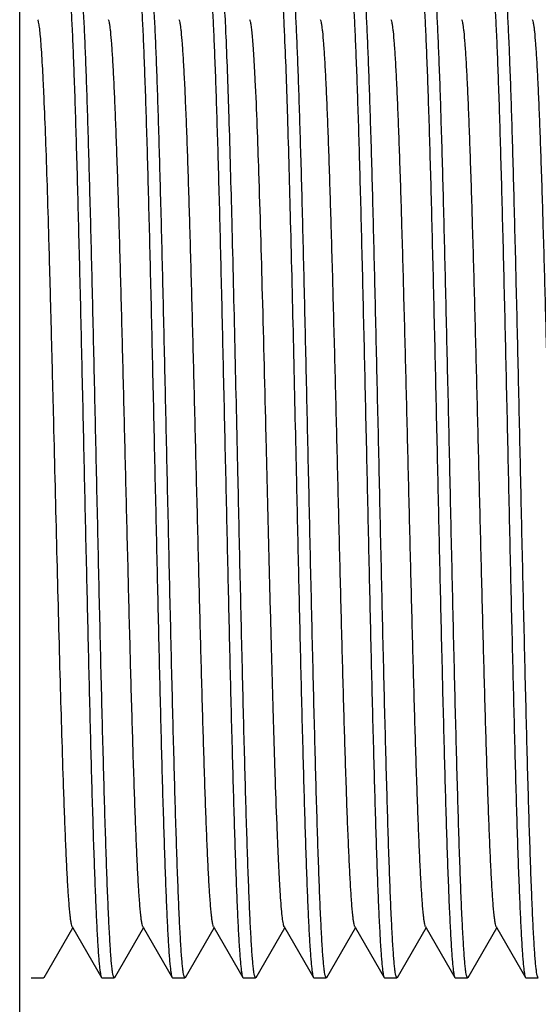
# Model space of a CAD drawing. Units: millimetres. Extents: x 32390 to 146218, y 12021 to 43511.
# Drawn here: x 107093 to 107098, y 25582 to 25592 of the extents above; entities that cross this region are included whole.
import ezdxf

# ---------------------------------------------------------------- set-up
doc = ezdxf.new("R2010")
doc.units = ezdxf.units.MM

msp = doc.modelspace()

# ---------------------------------------------------------------- linework, layer by layer
at = {"color": 7, "linetype": 'Continuous'}
for p, q in [((107093.0042, 25544.6609), (107093.0042, 25630.6609)), ((107093.2448, 25582.6646), (107093.5292, 25583.1567)), ((107093.5244, 25583.165), (107093.5292, 25583.1567)), ((107093.5292, 25583.1567), (107093.8135, 25582.6646)), ((107093.9448, 25582.6646), (107094.2292, 25583.1567)), ((107094.2244, 25583.165), (107094.2292, 25583.1567)), ((107094.2292, 25583.1567), (107094.5135, 25582.6646)), ((107094.6448, 25582.6646), (107094.9292, 25583.1567)), ((107094.9244, 25583.165), (107094.9292, 25583.1567)), ((107094.9292, 25583.1567), (107095.2135, 25582.6646)), ((107095.3448, 25582.6646), (107095.6292, 25583.1567)), ((107095.6244, 25583.165), (107095.6292, 25583.1567)), ((107095.6292, 25583.1567), (107095.9135, 25582.6646)), ((107096.0448, 25582.6646), (107096.3292, 25583.1567)), ((107096.3244, 25583.165), (107096.3292, 25583.1567)), ((107096.3292, 25583.1567), (107096.6135, 25582.6646)), ((107096.7448, 25582.6646), (107097.0292, 25583.1567)), ((107097.0244, 25583.165), (107097.0292, 25583.1567)), ((107097.0292, 25583.1567), (107097.3135, 25582.6646)), ((107097.4448, 25582.6646), (107097.7292, 25583.1567)), ((107097.7244, 25583.165), (107097.7292, 25583.1567)), ((107097.7292, 25583.1567), (107098.0135, 25582.6646)), ((107093.1178, 25582.6609), (107093.2405, 25582.6609)), ((107093.2448, 25582.6646), (107093.2405, 25582.6609)), ((107093.8135, 25582.6646), (107093.8178, 25582.6609)), ((107093.8178, 25582.6609), (107093.9405, 25582.6609)), ((107093.9448, 25582.6646), (107093.9405, 25582.6609)), ((107094.5135, 25582.6646), (107094.5178, 25582.6609)), ((107094.5178, 25582.6609), (107094.6405, 25582.6609)), ((107094.6448, 25582.6646), (107094.6405, 25582.6609)), ((107095.2135, 25582.6646), (107095.2178, 25582.6609)), ((107095.2178, 25582.6609), (107095.3405, 25582.6609)), ((107095.3448, 25582.6646), (107095.3405, 25582.6609)), ((107095.9135, 25582.6646), (107095.9178, 25582.6609)), ((107095.9178, 25582.6609), (107096.0405, 25582.6609)), ((107096.0448, 25582.6646), (107096.0405, 25582.6609)), ((107096.6135, 25582.6646), (107096.6178, 25582.6609)), ((107096.6178, 25582.6609), (107096.7405, 25582.6609)), ((107096.7448, 25582.6646), (107096.7405, 25582.6609)), ((107097.3135, 25582.6646), (107097.3178, 25582.6609)), ((107097.3178, 25582.6609), (107097.4405, 25582.6609)), ((107097.4448, 25582.6646), (107097.4405, 25582.6609)), ((107098.0135, 25582.6646), (107098.0178, 25582.6609)), ((107098.0178, 25582.6609), (107098.1405, 25582.6609))]:
    msp.add_line(p, q, dxfattribs=at)
for points, knots in [([(107093.4678, 25592.6609), (107093.4705, 25592.6609), (107093.4756, 25592.6505), (107093.4797, 25592.6337), (107093.4852, 25592.6026), (107093.4903, 25592.5611), (107093.4957, 25592.5071), (107093.5011, 25592.4418), (107093.5065, 25592.3648), (107093.5142, 25592.2398), (107093.5235, 25592.0564), (107093.5343, 25591.8049), (107093.545, 25591.5135), (107093.5559, 25591.1851), (107093.5667, 25590.8227), (107093.5776, 25590.4298), (107093.5884, 25590.0103), (107093.6032, 25589.4095), (107093.6214, 25588.6238), (107093.6356, 25587.986), (107093.6428, 25587.6609)], [0, 0, 0, 0, 0.001626, 0.005395, 0.011493, 0.019943, 0.030741, 0.04386, 0.059273, 0.076949, 0.118908, 0.16934, 0.227761, 0.293616, 0.366264, 0.445013, 0.529104, 0.617729, 0.805116, 1, 1, 1, 1]), ([(107093.7655, 25587.6609), (107093.7584, 25587.9781), (107093.7445, 25588.6011), (107093.7236, 25589.5069), (107093.7058, 25590.225), (107093.6912, 25590.7577), (107093.6806, 25591.117), (107093.6701, 25591.4446), (107093.6595, 25591.7376), (107093.649, 25591.9932), (107093.6386, 25592.2091), (107093.6294, 25592.3633), (107093.6219, 25592.4653), (107093.6167, 25592.5254), (107093.6114, 25592.5744), (107093.6064, 25592.6122), (107093.6013, 25592.6386), (107093.5974, 25592.6526), (107093.5948, 25592.6572)], [0, 0, 0, 0, 0.190369, 0.37377, 0.543515, 0.6213, 0.693395, 0.759145, 0.817943, 0.869256, 0.912609, 0.947619, 0.961891, 0.973968, 0.983826, 0.991444, 0.996824, 1, 1, 1, 1]), ([(107094.1678, 25592.6609), (107094.1705, 25592.6609), (107094.1756, 25592.6505), (107094.1797, 25592.6337), (107094.1852, 25592.6026), (107094.1903, 25592.5611), (107094.1957, 25592.5071), (107094.2011, 25592.4418), (107094.2065, 25592.3648), (107094.2142, 25592.2398), (107094.2235, 25592.0564), (107094.2343, 25591.8049), (107094.245, 25591.5135), (107094.2559, 25591.185), (107094.2667, 25590.8226), (107094.2776, 25590.4298), (107094.2884, 25590.0103), (107094.3032, 25589.4095), (107094.3214, 25588.6238), (107094.3356, 25587.986), (107094.3428, 25587.6609)], [0, 0, 0, 0, 0.001626, 0.005395, 0.011492, 0.019943, 0.03074, 0.043858, 0.059271, 0.076947, 0.118907, 0.169341, 0.227765, 0.293621, 0.36627, 0.445018, 0.529107, 0.61773, 0.805116, 1, 1, 1, 1]), ([(107094.4655, 25587.6609), (107094.4584, 25587.9782), (107094.4445, 25588.6011), (107094.4236, 25589.5069), (107094.4058, 25590.2251), (107094.3912, 25590.7577), (107094.3806, 25591.117), (107094.3701, 25591.4446), (107094.3595, 25591.7376), (107094.349, 25591.9932), (107094.3386, 25592.2091), (107094.3294, 25592.3633), (107094.3219, 25592.4653), (107094.3167, 25592.5254), (107094.3114, 25592.5744), (107094.3064, 25592.6122), (107094.3013, 25592.6386), (107094.2974, 25592.6526), (107094.2948, 25592.6572)], [0, 0, 0, 0, 0.190371, 0.373778, 0.543528, 0.621311, 0.693404, 0.759151, 0.817946, 0.869258, 0.912611, 0.94762, 0.961891, 0.973968, 0.983826, 0.991445, 0.996824, 1, 1, 1, 1]), ([(107094.8678, 25592.6609), (107094.8705, 25592.6609), (107094.8756, 25592.6505), (107094.8797, 25592.6337), (107094.8852, 25592.6026), (107094.8903, 25592.5611), (107094.8957, 25592.5071), (107094.9011, 25592.4418), (107094.9065, 25592.3648), (107094.9142, 25592.2398), (107094.9235, 25592.0564), (107094.9342, 25591.8049), (107094.945, 25591.5136), (107094.9559, 25591.1851), (107094.9667, 25590.8227), (107094.9776, 25590.4299), (107094.9884, 25590.0103), (107095.0032, 25589.4095), (107095.0214, 25588.6239), (107095.0356, 25587.986), (107095.0428, 25587.6609)], [0, 0, 0, 0, 0.001626, 0.005394, 0.011491, 0.019942, 0.030738, 0.043856, 0.059269, 0.076945, 0.118903, 0.169336, 0.227757, 0.29361, 0.366257, 0.445004, 0.529094, 0.61772, 0.805113, 1, 1, 1, 1]), ([(107095.0488, 25591.991), (107095.0448, 25592.0812), (107095.0387, 25592.2082), (107095.0291, 25592.366), (107095.0225, 25592.4588), (107095.0159, 25592.5339), (107095.0096, 25592.5914), (107095.003, 25592.6303), (107094.9984, 25592.6508), (107094.9948, 25592.6571)], [0, 0, 0, 0, 0.404727, 0.569757, 0.70889, 0.821712, 0.907882, 0.967218, 1, 1, 1, 1]), ([(107095.5678, 25592.6609), (107095.5693, 25592.6609), (107095.5728, 25592.6569), (107095.5777, 25592.6429), (107095.5841, 25592.6111), (107095.5908, 25592.558), (107095.5979, 25592.4836), (107095.605, 25592.3888), (107095.6122, 25592.2737), (107095.6194, 25592.1388), (107095.6239, 25592.0424), (107095.6262, 25591.991)], [0, 0, 0, 0, 0.006707, 0.019782, 0.068502, 0.148169, 0.258749, 0.399858, 0.571021, 0.771419, 1, 1, 1, 1]), ([(107095.8655, 25587.6609), (107095.8584, 25587.9781), (107095.8445, 25588.6011), (107095.8236, 25589.5069), (107095.8058, 25590.225), (107095.7912, 25590.7577), (107095.7806, 25591.117), (107095.7701, 25591.4446), (107095.7595, 25591.7376), (107095.749, 25591.9932), (107095.7386, 25592.2091), (107095.7294, 25592.3633), (107095.7219, 25592.4653), (107095.7167, 25592.5254), (107095.7114, 25592.5744), (107095.7064, 25592.6122), (107095.7013, 25592.6386), (107095.6974, 25592.6526), (107095.6948, 25592.6572)], [0, 0, 0, 0, 0.19037, 0.373772, 0.543518, 0.621302, 0.693397, 0.759147, 0.817944, 0.869257, 0.912611, 0.94762, 0.961891, 0.973968, 0.983826, 0.991445, 0.996824, 1, 1, 1, 1]), ([(107096.2678, 25592.6609), (107096.2705, 25592.6609), (107096.2756, 25592.6505), (107096.2797, 25592.6337), (107096.2852, 25592.6026), (107096.2903, 25592.5611), (107096.2957, 25592.5071), (107096.3011, 25592.4418), (107096.3065, 25592.3648), (107096.3142, 25592.2398), (107096.3235, 25592.0564), (107096.3343, 25591.8049), (107096.345, 25591.5135), (107096.3559, 25591.1851), (107096.3667, 25590.8226), (107096.3776, 25590.4298), (107096.3884, 25590.0103), (107096.4032, 25589.4095), (107096.4214, 25588.6238), (107096.4356, 25587.986), (107096.4428, 25587.6609)], [0, 0, 0, 0, 0.001626, 0.005395, 0.011492, 0.019943, 0.03074, 0.043858, 0.059271, 0.076947, 0.118906, 0.16934, 0.227763, 0.29362, 0.366268, 0.445016, 0.529105, 0.617728, 0.805115, 1, 1, 1, 1]), ([(107096.5655, 25587.6609), (107096.5584, 25587.9781), (107096.5445, 25588.6011), (107096.5236, 25589.5069), (107096.5058, 25590.2251), (107096.4912, 25590.7577), (107096.4806, 25591.117), (107096.4701, 25591.4446), (107096.4595, 25591.7376), (107096.449, 25591.9932), (107096.4386, 25592.2091), (107096.4294, 25592.3633), (107096.4219, 25592.4653), (107096.4167, 25592.5254), (107096.4114, 25592.5744), (107096.4064, 25592.6122), (107096.4013, 25592.6386), (107096.3974, 25592.6526), (107096.3948, 25592.6571)], [0, 0, 0, 0, 0.19037, 0.373781, 0.543531, 0.621313, 0.693407, 0.759151, 0.817948, 0.869257, 0.912612, 0.947619, 0.961894, 0.973969, 0.983824, 0.991445, 0.996827, 1, 1, 1, 1]), ([(107096.9678, 25592.6609), (107096.9705, 25592.6609), (107096.9756, 25592.6505), (107096.9797, 25592.6338), (107096.9852, 25592.6026), (107096.9903, 25592.5611), (107096.9957, 25592.5072), (107097.0011, 25592.4419), (107097.0065, 25592.3649), (107097.0142, 25592.2399), (107097.0235, 25592.0565), (107097.0342, 25591.805), (107097.045, 25591.5137), (107097.0559, 25591.1852), (107097.0667, 25590.8228), (107097.0776, 25590.43), (107097.0884, 25590.0104), (107097.1032, 25589.4096), (107097.1214, 25588.6239), (107097.1356, 25587.986), (107097.1428, 25587.6609)], [0, 0, 0, 0, 0.001622, 0.005385, 0.011484, 0.019933, 0.030724, 0.043841, 0.059255, 0.076928, 0.118883, 0.169315, 0.227736, 0.293588, 0.366235, 0.444982, 0.529078, 0.617704, 0.805107, 1, 1, 1, 1]), ([(107097.2655, 25587.6609), (107097.2584, 25587.9781), (107097.2445, 25588.6011), (107097.2236, 25589.5069), (107097.2058, 25590.225), (107097.1912, 25590.7577), (107097.1806, 25591.117), (107097.1701, 25591.4446), (107097.1595, 25591.7376), (107097.149, 25591.9932), (107097.1386, 25592.2091), (107097.1294, 25592.3633), (107097.1219, 25592.4653), (107097.1167, 25592.5254), (107097.1114, 25592.5744), (107097.1064, 25592.6122), (107097.1013, 25592.6386), (107097.0974, 25592.6526), (107097.0948, 25592.6572)], [0, 0, 0, 0, 0.190369, 0.373768, 0.543517, 0.621302, 0.693397, 0.759147, 0.817942, 0.869254, 0.912607, 0.947616, 0.961889, 0.973967, 0.983825, 0.991444, 0.996823, 1, 1, 1, 1]), ([(107097.6678, 25592.6609), (107097.6705, 25592.6609), (107097.6756, 25592.6505), (107097.6797, 25592.6337), (107097.6852, 25592.6026), (107097.6903, 25592.561), (107097.6957, 25592.5071), (107097.7011, 25592.4418), (107097.7065, 25592.3648), (107097.7142, 25592.2398), (107097.7235, 25592.0564), (107097.7343, 25591.8049), (107097.745, 25591.5135), (107097.7559, 25591.1851), (107097.7667, 25590.8226), (107097.7776, 25590.4298), (107097.7884, 25590.0103), (107097.8032, 25589.4095), (107097.8214, 25588.6238), (107097.8356, 25587.986), (107097.8428, 25587.6609)], [0, 0, 0, 0, 0.001626, 0.005395, 0.011493, 0.019944, 0.030741, 0.04386, 0.059273, 0.076949, 0.118908, 0.169341, 0.227763, 0.293618, 0.366267, 0.445016, 0.529106, 0.617731, 0.805116, 1, 1, 1, 1]), ([(107097.9655, 25587.6609), (107097.9584, 25587.9781), (107097.9445, 25588.6011), (107097.9236, 25589.5069), (107097.9058, 25590.2251), (107097.8912, 25590.7577), (107097.8806, 25591.117), (107097.8701, 25591.4446), (107097.8595, 25591.7376), (107097.849, 25591.9932), (107097.8386, 25592.2091), (107097.8294, 25592.3633), (107097.8219, 25592.4653), (107097.8167, 25592.5254), (107097.8114, 25592.5744), (107097.8064, 25592.6122), (107097.8013, 25592.6386), (107097.7974, 25592.6526), (107097.7948, 25592.6572)], [0, 0, 0, 0, 0.19037, 0.373774, 0.54352, 0.621304, 0.693398, 0.759149, 0.817945, 0.869258, 0.912611, 0.94762, 0.961891, 0.973969, 0.983826, 0.991444, 0.996823, 1, 1, 1, 1]), ([(107093.5244, 25583.165), (107093.5218, 25583.1694), (107093.518, 25583.1825), (107093.5129, 25583.2071), (107093.5078, 25583.2419), (107093.5001, 25583.3081), (107093.4911, 25583.4156), (107093.4807, 25583.5733), (107093.4703, 25583.7683), (107093.4598, 25583.9987), (107093.4493, 25584.2625), (107093.4302, 25584.7976), (107093.4051, 25585.6491), (107093.3746, 25586.8298), (107093.349, 25587.8739), (107093.3278, 25588.7178), (107093.3121, 25589.3269), (107093.2963, 25589.9018), (107093.2806, 25590.4309), (107093.2649, 25590.9032), (107093.2514, 25591.2569), (107093.2403, 25591.5042), (107093.2324, 25591.6608), (107093.2245, 25591.7969), (107093.2167, 25591.9118), (107093.2089, 25592.0049), (107093.2012, 25592.0758), (107093.1946, 25592.1208), (107093.1887, 25592.1452), (107093.1857, 25592.1537), (107093.1839, 25592.1567)], [0, 0, 0, 0, 0.001698, 0.004486, 0.008386, 0.013396, 0.026708, 0.04432, 0.066072, 0.091774, 0.121189, 0.154054, 0.270205, 0.405076, 0.547679, 0.618248, 0.686397, 0.750731, 0.809933, 0.862791, 0.908224, 0.927863, 0.945309, 0.960477, 0.973291, 0.983684, 0.991613, 0.997045, 0.998826, 1, 1, 1, 1]), ([(107094.2244, 25583.165), (107094.2218, 25583.1694), (107094.218, 25583.1825), (107094.2129, 25583.2071), (107094.2078, 25583.2419), (107094.2001, 25583.3081), (107094.1911, 25583.4156), (107094.1807, 25583.5733), (107094.1703, 25583.7683), (107094.1598, 25583.9987), (107094.1493, 25584.2625), (107094.1346, 25584.6737), (107094.1167, 25585.2508), (107094.0959, 25586.0038), (107094.0751, 25586.817), (107094.0542, 25587.6609), (107094.0333, 25588.5048), (107094.0124, 25589.318), (107093.9916, 25590.071), (107093.9737, 25590.648), (107093.959, 25591.0593), (107093.9485, 25591.3231), (107093.938, 25591.5535), (107093.9276, 25591.7485), (107093.9172, 25591.9062), (107093.9082, 25592.0137), (107093.9005, 25592.0799), (107093.8954, 25592.1147), (107093.8904, 25592.1392), (107093.8865, 25592.1523), (107093.8839, 25592.1567)], [0, 0, 0, 0, 0.001698, 0.004489, 0.008388, 0.013396, 0.026711, 0.04432, 0.066075, 0.091774, 0.121191, 0.154054, 0.228902, 0.313602, 0.405076, 0.5, 0.594924, 0.686398, 0.771098, 0.845946, 0.87881, 0.908226, 0.933926, 0.95568, 0.97329, 0.986604, 0.991612, 0.995513, 0.998303, 1, 1, 1, 1]), ([(107094.9244, 25583.165), (107094.9218, 25583.1694), (107094.918, 25583.1825), (107094.9129, 25583.2071), (107094.9078, 25583.2419), (107094.9001, 25583.3081), (107094.8911, 25583.4156), (107094.8807, 25583.5733), (107094.8703, 25583.7683), (107094.8598, 25583.9987), (107094.8493, 25584.2625), (107094.8346, 25584.6737), (107094.8167, 25585.2508), (107094.7959, 25586.0038), (107094.7751, 25586.817), (107094.7542, 25587.6609), (107094.7333, 25588.5048), (107094.7124, 25589.318), (107094.6916, 25590.071), (107094.6737, 25590.648), (107094.659, 25591.0593), (107094.6485, 25591.3231), (107094.638, 25591.5535), (107094.6276, 25591.7485), (107094.6172, 25591.9062), (107094.6082, 25592.0137), (107094.6005, 25592.0799), (107094.5954, 25592.1147), (107094.5904, 25592.1392), (107094.5865, 25592.1523), (107094.5839, 25592.1567)], [0, 0, 0, 0, 0.001696, 0.004486, 0.008387, 0.013396, 0.026709, 0.04432, 0.066073, 0.091774, 0.121189, 0.154054, 0.228902, 0.313602, 0.405076, 0.5, 0.594924, 0.686398, 0.771097, 0.845946, 0.878809, 0.908226, 0.933926, 0.95568, 0.973289, 0.986604, 0.991613, 0.995512, 0.998301, 1, 1, 1, 1]), ([(107095.3375, 25591.558), (107095.3335, 25591.6385), (107095.3274, 25591.752), (107095.318, 25591.8932), (107095.3114, 25591.9765), (107095.3048, 25592.0441), (107095.2985, 25592.0961), (107095.2921, 25592.1318), (107095.2874, 25592.1507), (107095.2839, 25592.1567)], [0, 0, 0, 0, 0.401834, 0.566143, 0.705022, 0.818042, 0.904917, 0.965465, 1, 1, 1, 1]), ([(107096.3244, 25583.165), (107096.3218, 25583.1694), (107096.318, 25583.1825), (107096.3129, 25583.2071), (107096.3078, 25583.2419), (107096.3001, 25583.3081), (107096.2911, 25583.4156), (107096.2807, 25583.5733), (107096.2703, 25583.7683), (107096.2598, 25583.9987), (107096.2493, 25584.2625), (107096.2346, 25584.6737), (107096.2167, 25585.2508), (107096.1959, 25586.0038), (107096.1751, 25586.817), (107096.1542, 25587.6609), (107096.1333, 25588.5048), (107096.1124, 25589.318), (107096.0916, 25590.071), (107096.0737, 25590.648), (107096.059, 25591.0593), (107096.0485, 25591.3231), (107096.038, 25591.5535), (107096.0276, 25591.7485), (107096.0172, 25591.9062), (107096.0082, 25592.0137), (107096.0005, 25592.0799), (107095.9954, 25592.1147), (107095.9904, 25592.1392), (107095.9865, 25592.1523), (107095.9839, 25592.1567)], [0, 0, 0, 0, 0.001698, 0.004489, 0.008388, 0.013396, 0.026711, 0.04432, 0.066075, 0.091774, 0.121191, 0.154054, 0.228902, 0.313602, 0.405076, 0.5, 0.594924, 0.686398, 0.771098, 0.845946, 0.87881, 0.908226, 0.933926, 0.95568, 0.97329, 0.986604, 0.991612, 0.995513, 0.998303, 1, 1, 1, 1]), ([(107097.0244, 25583.165), (107097.0218, 25583.1694), (107097.018, 25583.1825), (107097.0129, 25583.2071), (107097.0078, 25583.2419), (107097.0001, 25583.3081), (107096.9911, 25583.4156), (107096.9807, 25583.5733), (107096.9703, 25583.7683), (107096.9598, 25583.9987), (107096.9493, 25584.2625), (107096.9346, 25584.6737), (107096.9167, 25585.2508), (107096.8959, 25586.0038), (107096.8751, 25586.817), (107096.8542, 25587.6609), (107096.8333, 25588.5048), (107096.8124, 25589.318), (107096.7916, 25590.071), (107096.7737, 25590.648), (107096.759, 25591.0593), (107096.7485, 25591.3231), (107096.738, 25591.5535), (107096.7276, 25591.7485), (107096.7172, 25591.9062), (107096.7082, 25592.0137), (107096.7005, 25592.0799), (107096.6954, 25592.1147), (107096.6904, 25592.1392), (107096.6865, 25592.1523), (107096.6839, 25592.1567)], [0, 0, 0, 0, 0.001696, 0.004486, 0.008387, 0.013396, 0.026709, 0.04432, 0.066073, 0.091774, 0.121189, 0.154054, 0.228902, 0.313602, 0.405076, 0.5, 0.594924, 0.686398, 0.771097, 0.845946, 0.878809, 0.908226, 0.933926, 0.95568, 0.97329, 0.986604, 0.991613, 0.995512, 0.998301, 1, 1, 1, 1]), ([(107097.7244, 25583.165), (107097.7218, 25583.1694), (107097.718, 25583.1825), (107097.7129, 25583.2071), (107097.7078, 25583.2419), (107097.7001, 25583.3081), (107097.6911, 25583.4156), (107097.6807, 25583.5733), (107097.6703, 25583.7683), (107097.6598, 25583.9987), (107097.6493, 25584.2625), (107097.6346, 25584.6737), (107097.6167, 25585.2508), (107097.5959, 25586.0038), (107097.5751, 25586.817), (107097.5542, 25587.6609), (107097.5333, 25588.5048), (107097.5124, 25589.318), (107097.4916, 25590.0709), (107097.4737, 25590.648), (107097.459, 25591.0593), (107097.4485, 25591.3231), (107097.438, 25591.5535), (107097.4276, 25591.7485), (107097.4172, 25591.9062), (107097.4082, 25592.0137), (107097.4005, 25592.0799), (107097.3954, 25592.1147), (107097.3904, 25592.1392), (107097.3865, 25592.1523), (107097.3839, 25592.1567)], [0, 0, 0, 0, 0.001698, 0.004486, 0.008386, 0.013396, 0.026709, 0.04432, 0.066073, 0.091774, 0.121189, 0.154054, 0.228902, 0.313602, 0.405076, 0.5, 0.594924, 0.686398, 0.771098, 0.845946, 0.878811, 0.908226, 0.933928, 0.95568, 0.973292, 0.986604, 0.991614, 0.995514, 0.998303, 1, 1, 1, 1]), ([(107098.4244, 25583.165), (107098.4218, 25583.1694), (107098.418, 25583.1825), (107098.4129, 25583.2071), (107098.4078, 25583.2419), (107098.4001, 25583.3081), (107098.3911, 25583.4156), (107098.3807, 25583.5733), (107098.3703, 25583.7683), (107098.3598, 25583.9987), (107098.3493, 25584.2625), (107098.3346, 25584.6737), (107098.3167, 25585.2508), (107098.2959, 25586.0038), (107098.2751, 25586.817), (107098.2542, 25587.6609), (107098.2333, 25588.5048), (107098.2124, 25589.318), (107098.1916, 25590.071), (107098.1737, 25590.648), (107098.159, 25591.0593), (107098.1485, 25591.3231), (107098.138, 25591.5535), (107098.1276, 25591.7485), (107098.1172, 25591.9062), (107098.1082, 25592.0137), (107098.1005, 25592.0799), (107098.0954, 25592.1147), (107098.0904, 25592.1392), (107098.0865, 25592.1523), (107098.0839, 25592.1567)], [0, 0, 0, 0, 0.001698, 0.004489, 0.008388, 0.013396, 0.026711, 0.04432, 0.066075, 0.091774, 0.121191, 0.154054, 0.228902, 0.313602, 0.405076, 0.5, 0.594924, 0.686398, 0.771098, 0.845946, 0.87881, 0.908226, 0.933926, 0.95568, 0.97329, 0.986604, 0.991612, 0.995512, 0.998303, 1, 1, 1, 1]), ([(107095.1655, 25587.6609), (107095.1469, 25588.4942), (107095.1211, 25589.6728), (107095.0815, 25591.1162), (107095.0606, 25591.7262), (107095.0488, 25591.991)], [0, 0, 0, 0, 0.577289, 0.816433, 1, 1, 1, 1]), ([(107095.6262, 25591.991), (107095.638, 25591.7262), (107095.6589, 25591.1162), (107095.6984, 25589.6728), (107095.7243, 25588.4942), (107095.7428, 25587.6609)], [0, 0, 0, 0, 0.183567, 0.422711, 1, 1, 1, 1]), ([(107095.6244, 25583.165), (107095.6223, 25583.1686), (107095.619, 25583.1786), (107095.6123, 25583.2082), (107095.6049, 25583.2634), (107095.5963, 25583.3507), (107095.5876, 25583.4659), (107095.5788, 25583.6083), (107095.57, 25583.7769), (107095.5611, 25583.9706), (107095.5487, 25584.2753), (107095.5335, 25584.7084), (107095.5159, 25585.2826), (107095.4983, 25585.9182), (107095.4806, 25586.5988), (107095.4629, 25587.3069), (107095.4395, 25588.2529), (107095.4116, 25589.367), (107095.3779, 25590.5439), (107095.3525, 25591.2541), (107095.3375, 25591.558)], [0, 0, 0, 0, 0.001458, 0.003741, 0.01084, 0.021309, 0.035091, 0.052107, 0.072244, 0.09538, 0.121361, 0.181177, 0.250152, 0.326506, 0.408267, 0.493323, 0.579478, 0.746209, 0.891344, 1, 1, 1, 1]), ([(107093.6428, 25587.6609), (107093.6499, 25587.3436), (107093.6638, 25586.7207), (107093.6847, 25585.8148), (107093.7026, 25585.0967), (107093.7171, 25584.564), (107093.7277, 25584.2047), (107093.7383, 25583.8771), (107093.7488, 25583.5842), (107093.7593, 25583.3285), (107093.7698, 25583.1126), (107093.7789, 25582.9585), (107093.7864, 25582.8565), (107093.7917, 25582.7963), (107093.7969, 25582.7474), (107093.8019, 25582.7095), (107093.8071, 25582.6832), (107093.8109, 25582.6692), (107093.8135, 25582.6646)], [0, 0, 0, 0, 0.190371, 0.373777, 0.543527, 0.62131, 0.693403, 0.759151, 0.817947, 0.869259, 0.912611, 0.947621, 0.961892, 0.973969, 0.983826, 0.991445, 0.996824, 1, 1, 1, 1]), ([(107093.9405, 25582.6609), (107093.9378, 25582.6609), (107093.9327, 25582.6713), (107093.9286, 25582.688), (107093.9231, 25582.7192), (107093.918, 25582.7607), (107093.9126, 25582.8146), (107093.9072, 25582.88), (107093.9018, 25582.9569), (107093.8942, 25583.0819), (107093.8848, 25583.2654), (107093.8741, 25583.5169), (107093.8633, 25583.8082), (107093.8525, 25584.1367), (107093.8416, 25584.4991), (107093.8308, 25584.892), (107093.8199, 25585.3115), (107093.8051, 25585.9123), (107093.7869, 25586.6979), (107093.7727, 25587.3357), (107093.7655, 25587.6609)], [0, 0, 0, 0, 0.001626, 0.005395, 0.011492, 0.019943, 0.03074, 0.043859, 0.059272, 0.076948, 0.118908, 0.169342, 0.227766, 0.293622, 0.366272, 0.44502, 0.529109, 0.617731, 0.805116, 1, 1, 1, 1]), ([(107094.3428, 25587.6609), (107094.3499, 25587.3436), (107094.3638, 25586.7207), (107094.3847, 25585.8149), (107094.4026, 25585.0967), (107094.4171, 25584.5641), (107094.4277, 25584.2048), (107094.4383, 25583.8772), (107094.4488, 25583.5842), (107094.4593, 25583.3286), (107094.4698, 25583.1126), (107094.4789, 25582.9585), (107094.4864, 25582.8565), (107094.4917, 25582.7963), (107094.4969, 25582.7474), (107094.5019, 25582.7095), (107094.5071, 25582.6832), (107094.5109, 25582.6692), (107094.5135, 25582.6646)], [0, 0, 0, 0, 0.190369, 0.373768, 0.543512, 0.621297, 0.693392, 0.759143, 0.817941, 0.869254, 0.912608, 0.947618, 0.96189, 0.973967, 0.983826, 0.991444, 0.996824, 1, 1, 1, 1]), ([(107094.6405, 25582.6609), (107094.6378, 25582.6609), (107094.6327, 25582.6713), (107094.6286, 25582.688), (107094.6231, 25582.7192), (107094.618, 25582.7607), (107094.6126, 25582.8146), (107094.6072, 25582.88), (107094.6018, 25582.9569), (107094.5942, 25583.0819), (107094.5848, 25583.2654), (107094.5741, 25583.5168), (107094.5633, 25583.8082), (107094.5525, 25584.1367), (107094.5416, 25584.4991), (107094.5308, 25584.8919), (107094.5199, 25585.3115), (107094.5051, 25585.9122), (107094.4869, 25586.6979), (107094.4727, 25587.3357), (107094.4655, 25587.6609)], [0, 0, 0, 0, 0.001626, 0.005395, 0.011492, 0.019943, 0.03074, 0.043859, 0.059272, 0.076947, 0.118907, 0.169339, 0.227759, 0.293613, 0.366261, 0.445009, 0.5291, 0.617726, 0.805116, 1, 1, 1, 1]), ([(107095.0428, 25587.6609), (107095.0499, 25587.3436), (107095.0638, 25586.7207), (107095.0847, 25585.8149), (107095.1026, 25585.0967), (107095.1171, 25584.5641), (107095.1277, 25584.2048), (107095.1383, 25583.8771), (107095.1488, 25583.5842), (107095.1593, 25583.3286), (107095.1698, 25583.1126), (107095.1789, 25582.9585), (107095.1864, 25582.8565), (107095.1917, 25582.7963), (107095.1969, 25582.7474), (107095.2019, 25582.7095), (107095.2071, 25582.6832), (107095.2109, 25582.6692), (107095.2135, 25582.6646)], [0, 0, 0, 0, 0.190369, 0.373772, 0.543522, 0.621307, 0.693401, 0.759149, 0.817944, 0.869254, 0.912607, 0.947617, 0.961889, 0.973967, 0.983825, 0.991444, 0.996823, 1, 1, 1, 1]), ([(107095.3405, 25582.6609), (107095.3378, 25582.6609), (107095.3327, 25582.6713), (107095.3286, 25582.688), (107095.3231, 25582.7192), (107095.318, 25582.7607), (107095.3126, 25582.8147), (107095.3072, 25582.88), (107095.3018, 25582.957), (107095.2942, 25583.082), (107095.2848, 25583.2655), (107095.2741, 25583.5169), (107095.2633, 25583.8083), (107095.2524, 25584.1368), (107095.2416, 25584.4992), (107095.2308, 25584.892), (107095.2199, 25585.3115), (107095.2051, 25585.9123), (107095.1869, 25586.6979), (107095.1727, 25587.3357), (107095.1655, 25587.6609)], [0, 0, 0, 0, 0.001626, 0.005394, 0.011497, 0.01995, 0.030744, 0.043864, 0.059281, 0.076956, 0.118916, 0.169351, 0.227774, 0.293628, 0.366275, 0.44502, 0.529111, 0.617731, 0.805122, 1, 1, 1, 1]), ([(107095.7428, 25587.6609), (107095.7499, 25587.3436), (107095.7638, 25586.7207), (107095.7847, 25585.8148), (107095.8026, 25585.0967), (107095.8171, 25584.564), (107095.8277, 25584.2048), (107095.8383, 25583.8771), (107095.8488, 25583.5842), (107095.8593, 25583.3285), (107095.8698, 25583.1126), (107095.8789, 25582.9585), (107095.8864, 25582.8565), (107095.8917, 25582.7963), (107095.8969, 25582.7474), (107095.902, 25582.7095), (107095.9071, 25582.6832), (107095.9109, 25582.6692), (107095.9135, 25582.6646)], [0, 0, 0, 0, 0.190368, 0.373778, 0.543527, 0.621309, 0.693404, 0.75915, 0.81795, 0.869259, 0.912614, 0.94762, 0.961895, 0.97397, 0.983824, 0.991445, 0.996827, 1, 1, 1, 1]), ([(107096.0405, 25582.6609), (107096.0378, 25582.6609), (107096.0327, 25582.6713), (107096.0286, 25582.688), (107096.0231, 25582.7192), (107096.018, 25582.7607), (107096.0126, 25582.8146), (107096.0072, 25582.88), (107096.0018, 25582.9569), (107095.9942, 25583.0819), (107095.9848, 25583.2654), (107095.9741, 25583.5169), (107095.9633, 25583.8082), (107095.9525, 25584.1367), (107095.9416, 25584.4991), (107095.9308, 25584.892), (107095.9199, 25585.3115), (107095.9051, 25585.9123), (107095.8869, 25586.6979), (107095.8727, 25587.3357), (107095.8655, 25587.6609)], [0, 0, 0, 0, 0.001626, 0.005395, 0.011493, 0.019943, 0.030741, 0.043859, 0.059272, 0.076948, 0.118908, 0.169342, 0.227765, 0.293621, 0.366271, 0.445019, 0.529109, 0.617732, 0.805116, 1, 1, 1, 1]), ([(107096.4428, 25587.6609), (107096.4499, 25587.3436), (107096.4638, 25586.7207), (107096.4847, 25585.8149), (107096.5026, 25585.0967), (107096.5171, 25584.5641), (107096.5277, 25584.2048), (107096.5383, 25583.8772), (107096.5488, 25583.5842), (107096.5593, 25583.3286), (107096.5698, 25583.1126), (107096.5789, 25582.9585), (107096.5864, 25582.8565), (107096.5917, 25582.7963), (107096.5969, 25582.7474), (107096.6019, 25582.7095), (107096.6071, 25582.6832), (107096.6109, 25582.6692), (107096.6135, 25582.6646)], [0, 0, 0, 0, 0.190369, 0.373767, 0.543513, 0.621298, 0.693393, 0.759144, 0.817941, 0.869254, 0.912608, 0.947617, 0.961889, 0.973967, 0.983825, 0.991444, 0.996824, 1, 1, 1, 1]), ([(107096.7405, 25582.6609), (107096.7378, 25582.6609), (107096.7327, 25582.6713), (107096.7286, 25582.688), (107096.7231, 25582.7192), (107096.718, 25582.7607), (107096.7126, 25582.8146), (107096.7072, 25582.88), (107096.7018, 25582.9569), (107096.6942, 25583.0819), (107096.6848, 25583.2654), (107096.6741, 25583.5168), (107096.6633, 25583.8082), (107096.6525, 25584.1367), (107096.6416, 25584.4991), (107096.6308, 25584.8919), (107096.6199, 25585.3114), (107096.6051, 25585.9122), (107096.5869, 25586.6979), (107096.5727, 25587.3357), (107096.5655, 25587.6609)], [0, 0, 0, 0, 0.001626, 0.005394, 0.011492, 0.019942, 0.030739, 0.043858, 0.05927, 0.076946, 0.118905, 0.169337, 0.227757, 0.293611, 0.366258, 0.445006, 0.529097, 0.617723, 0.805115, 1, 1, 1, 1]), ([(107097.1428, 25587.6609), (107097.1499, 25587.3436), (107097.1638, 25586.7207), (107097.1847, 25585.8148), (107097.2026, 25585.0967), (107097.2171, 25584.5641), (107097.2277, 25584.2048), (107097.2383, 25583.8771), (107097.2488, 25583.5842), (107097.2593, 25583.3286), (107097.2698, 25583.1126), (107097.2789, 25582.9585), (107097.2864, 25582.8565), (107097.2917, 25582.7963), (107097.2969, 25582.7474), (107097.3019, 25582.7095), (107097.3071, 25582.6832), (107097.3109, 25582.6692), (107097.3135, 25582.6646)], [0, 0, 0, 0, 0.190369, 0.373774, 0.543524, 0.621309, 0.693402, 0.75915, 0.817944, 0.869255, 0.912608, 0.947618, 0.96189, 0.973967, 0.983825, 0.991444, 0.996824, 1, 1, 1, 1]), ([(107097.4405, 25582.6609), (107097.4378, 25582.6609), (107097.4327, 25582.6713), (107097.4286, 25582.688), (107097.4231, 25582.7192), (107097.418, 25582.7608), (107097.4126, 25582.8147), (107097.4072, 25582.88), (107097.4018, 25582.957), (107097.3942, 25583.082), (107097.3848, 25583.2655), (107097.3741, 25583.5169), (107097.3633, 25583.8083), (107097.3524, 25584.1368), (107097.3416, 25584.4992), (107097.3307, 25584.892), (107097.3199, 25585.3115), (107097.3051, 25585.9123), (107097.2869, 25586.6979), (107097.2727, 25587.3357), (107097.2655, 25587.6609)], [0, 0, 0, 0, 0.001626, 0.005395, 0.011498, 0.019952, 0.030747, 0.043867, 0.059284, 0.07696, 0.118919, 0.169354, 0.227779, 0.293633, 0.36628, 0.445024, 0.529115, 0.617735, 0.805123, 1, 1, 1, 1]), ([(107097.8428, 25587.6609), (107097.8499, 25587.3436), (107097.8638, 25586.7207), (107097.8847, 25585.8148), (107097.9026, 25585.0967), (107097.9171, 25584.564), (107097.9277, 25584.2048), (107097.9383, 25583.8771), (107097.9488, 25583.5842), (107097.9593, 25583.3285), (107097.9698, 25583.1126), (107097.9789, 25582.9585), (107097.9864, 25582.8565), (107097.9917, 25582.7963), (107097.9969, 25582.7474), (107098.002, 25582.7095), (107098.0071, 25582.6832), (107098.0109, 25582.6692), (107098.0135, 25582.6646)], [0, 0, 0, 0, 0.190368, 0.373778, 0.543526, 0.621309, 0.693404, 0.75915, 0.81795, 0.869259, 0.912615, 0.94762, 0.961895, 0.97397, 0.983825, 0.991445, 0.996827, 1, 1, 1, 1]), ([(107098.1405, 25582.6609), (107098.1378, 25582.6609), (107098.1327, 25582.6713), (107098.1286, 25582.688), (107098.1231, 25582.7192), (107098.118, 25582.7607), (107098.1126, 25582.8146), (107098.1072, 25582.88), (107098.1018, 25582.9569), (107098.0942, 25583.0819), (107098.0848, 25583.2654), (107098.0741, 25583.5169), (107098.0633, 25583.8082), (107098.0525, 25584.1367), (107098.0416, 25584.4991), (107098.0308, 25584.892), (107098.0199, 25585.3115), (107098.0051, 25585.9123), (107097.9869, 25586.6979), (107097.9727, 25587.3357), (107097.9655, 25587.6609)], [0, 0, 0, 0, 0.001626, 0.005395, 0.011493, 0.019944, 0.030741, 0.04386, 0.059273, 0.076949, 0.118908, 0.169341, 0.227764, 0.29362, 0.366269, 0.445018, 0.529108, 0.617732, 0.805116, 1, 1, 1, 1])]:
    msp.add_open_spline(points, degree=3, knots=knots, dxfattribs=at)

doc.saveas('drawing.dxf')
